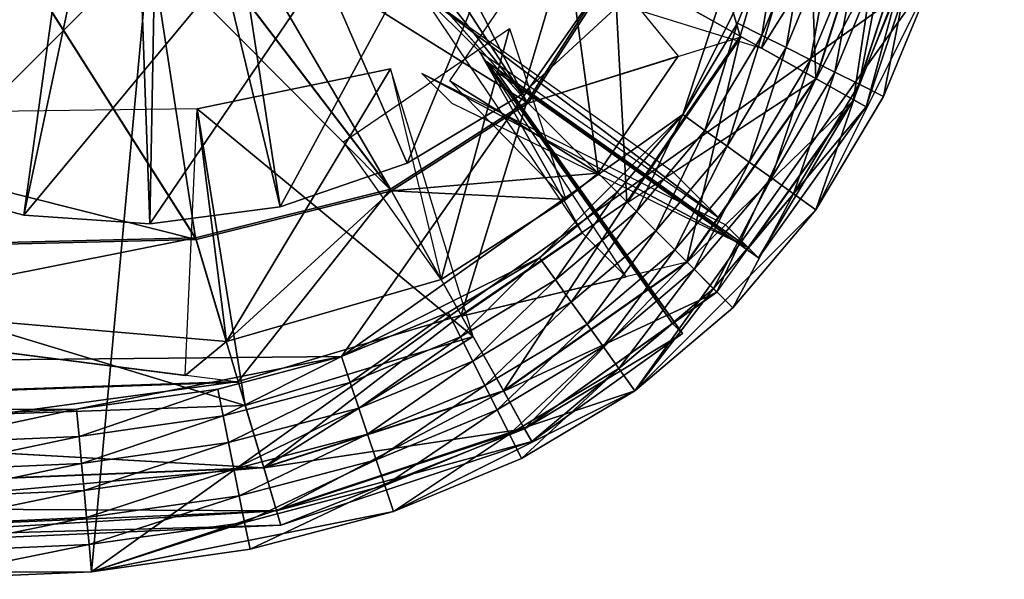
# Model space of a CAD drawing. Units: inches. Extents: x -10 to 14.7, y -14 to 13.7.
# Drawn here: x 9.6 to 10, y -13.8 to -13.6 of the extents above; entities that cross this region are included whole.
import ezdxf

# ---------------------------------------------------------------- set-up
doc = ezdxf.new("R2010")
doc.units = ezdxf.units.IN
doc.header["$MEASUREMENT"] = 0
doc.layers.add('SEAT-BASE', color=5, linetype='Continuous')
doc.layers.add('SEAT-FABRIC', color=5, linetype='Continuous')

msp = doc.modelspace()

# ---------------------------------------------------------------- linework, layer by layer
at = {"layer": 'SEAT-BASE'}
for points in [[(9.47652, -13.07076, 8.30709), (9.58281, -13.64684, 8.30709), (9.88558, -13.34407, 8.30709)], [(9.58281, -13.64684, 8.30709), (9.62456, -13.65784, 8.30709), (9.88558, -13.34407, 8.30709)], [(9.62456, -13.65784, 8.30709), (9.67019, -13.66101, 8.30709), (9.88558, -13.34407, 8.30709)], [(9.67019, -13.66101, 8.30709), (9.71745, -13.65487, 8.30709), (9.88558, -13.34407, 8.30709)], [(9.71745, -13.65487, 8.30709), (9.76344, -13.63897, 8.30709), (9.88558, -13.34407, 8.30709)], [(9.76344, -13.63897, 8.30709), (9.80518, -13.61396, 8.30709), (9.88558, -13.34407, 8.30709)], [(9.80518, -13.61396, 8.30709), (9.84025, -13.5817, 8.30709), (9.88558, -13.34407, 8.30709)], [(9.5828, -13.64684, 0), (9.62152, -13.44995, 0), (9.63341, -13.46349, 0)], [(9.70224, -13.45504, 0), (9.80517, -13.61396, 0), (9.6887, -13.46692, 0)], [(9.84025, -13.5817, 0), (9.80517, -13.61396, 0), (9.70224, -13.45504, 0)], [(9.65036, -13.472, 0), (9.5828, -13.64684, 0), (9.63341, -13.46349, 0)], [(9.6887, -13.46692, 0), (9.71745, -13.65487, 0), (9.67368, -13.47303, 0)], [(9.80517, -13.61396, 0), (9.76344, -13.63897, 0), (9.6887, -13.46692, 0)], [(9.76344, -13.63897, 0), (9.71745, -13.65487, 0), (9.6887, -13.46692, 0)], [(9.62454, -13.65784, 0), (9.5828, -13.64684, 0), (9.65036, -13.472, 0)], [(9.6636, -13.47408, 0), (9.62454, -13.65784, 0), (9.65036, -13.472, 0)], [(9.67368, -13.47303, 0), (9.67017, -13.66101, 0), (9.6636, -13.47408, 0)], [(9.71745, -13.65487, 0), (9.67017, -13.66101, 0), (9.67368, -13.47303, 0)], [(9.67017, -13.66101, 0), (9.62454, -13.65784, 0), (9.6636, -13.47408, 0)], [(9.80517, -13.61396, 0), (9.84025, -13.5817, 0), (9.80518, -13.61396, 8.30709)], [(9.80518, -13.61396, 8.30709), (9.84025, -13.5817, 0), (9.84025, -13.5817, 8.30709)], [(9.76344, -13.63897, 0), (9.80517, -13.61396, 0), (9.76344, -13.63897, 8.30709)], [(9.76344, -13.63897, 8.30709), (9.80517, -13.61396, 0), (9.80518, -13.61396, 8.30709)], [(9.71745, -13.65487, 8.30709), (9.71745, -13.65487, 0), (9.76344, -13.63897, 8.30709)], [(9.71745, -13.65487, 0), (9.76344, -13.63897, 0), (9.76344, -13.63897, 8.30709)], [(9.62454, -13.65784, 0), (9.58281, -13.64684, 8.30709), (9.5828, -13.64684, 0)], [(9.58281, -13.64684, 8.30709), (9.62454, -13.65784, 0), (9.62456, -13.65784, 8.30709)], [(9.67017, -13.66101, 0), (9.71745, -13.65487, 0), (9.67019, -13.66101, 8.30709)], [(9.67019, -13.66101, 8.30709), (9.71745, -13.65487, 0), (9.71745, -13.65487, 8.30709)], [(9.62454, -13.65784, 0), (9.67017, -13.66101, 0), (9.62456, -13.65784, 8.30709)], [(9.62456, -13.65784, 8.30709), (9.67017, -13.66101, 0), (9.67019, -13.66101, 8.30709)]]:
    msp.add_3dface(points, dxfattribs=at)
at = {"layer": 'SEAT-FABRIC'}
for points in [[(7.48172, -13.78983, 14.97133), (7.48172, -10.21454, 14.97133), (9.97993, -10.21454, 14.97133)], [(9.64911, -13.7871, 14.97133), (7.48172, -13.78983, 14.97133), (9.97993, -10.21454, 14.97133)], [(9.92088, -10.21454, 15.28629), (7.48172, -10.21454, 15.28629), (7.48172, -13.73078, 15.28629)], [(9.91832, -13.45353, 15.28629), (9.92088, -10.21454, 15.28629), (7.48172, -13.73078, 15.28629)], [(9.95532, -13.56838, 14.97133), (9.64911, -13.7871, 14.97133), (9.97993, -10.21454, 14.97133)], [(9.75745, -13.64843, 8.48256), (9.66556, -13.52802, 8.46888), (9.60766, -13.39203, 8.4641)], [(9.60766, -13.39203, 8.4641), (9.8068, -13.61673, 8.48256), (9.75745, -13.64843, 8.48256)], [(9.8068, -13.61673, 8.48256), (9.60766, -13.39203, 8.4641), (9.72944, -13.46413, 8.46888)], [(9.60849, -13.39281, 15.11397), (9.80738, -13.6173, 15.07033), (9.83914, -13.5678, 15.07034)], [(9.80738, -13.6173, 15.07033), (9.60849, -13.39281, 15.11397), (9.66613, -13.5288, 15.09636)], [(9.68698, -13.66665, 15.06887), (9.53057, -13.42035, 15.11244), (9.21706, -13.54819, 15.09672)], [(9.5301, -13.41954, 8.4641), (9.68674, -13.66603, 8.48256), (9.35995, -13.67402, 8.48256)], [(9.68674, -13.66603, 8.48256), (9.5301, -13.41954, 8.4641), (9.66556, -13.52802, 8.46888)], [(9.53057, -13.42035, 15.11244), (9.68698, -13.66665, 15.06887), (9.75786, -13.64904, 15.06982)], [(9.75786, -13.64904, 15.06982), (9.66613, -13.5288, 15.09636), (9.53057, -13.42035, 15.11244)], [(9.73963, -13.70911, 15.28629), (9.91832, -13.45353, 15.28629), (7.48172, -13.73078, 15.28629)], [(9.73963, -13.70911, 15.28629), (9.8634, -13.62137, 15.28629), (9.91832, -13.45353, 15.28629)], [(9.8634, -13.62137, 15.28629), (9.89922, -13.54953, 15.28629), (9.91832, -13.45353, 15.28629)], [(9.72944, -13.46413, 8.46888), (9.83846, -13.56737, 8.48256), (9.8068, -13.61673, 8.48256)], [(9.88416, -13.59296, 8.51947), (9.83846, -13.56737, 8.48256), (9.85609, -13.49668, 8.48256)], [(9.85609, -13.49668, 8.48256), (9.90814, -13.51212, 8.51946), (9.88416, -13.59296, 8.51947)], [(9.91159, -13.60833, 8.58098), (9.88416, -13.59296, 8.51947), (9.90814, -13.51212, 8.51946)], [(9.90814, -13.51212, 8.51946), (9.93937, -13.5214, 8.58098), (9.91159, -13.60833, 8.58098)], [(9.79479, -13.56707, 14.95402), (9.89189, -13.59729, 15.0084), (9.91685, -13.51474, 15.00829)], [(9.9395, -13.52144, 14.96035), (9.91685, -13.51474, 15.00829), (9.89189, -13.59729, 15.0084)], [(9.89189, -13.59729, 15.0084), (9.91172, -13.6084, 14.96045), (9.9395, -13.52144, 14.96035)], [(9.9253, -13.61599, 8.89881), (9.91159, -13.60833, 8.58098), (9.93937, -13.5214, 8.58098)], [(9.95501, -13.52605, 14.64044), (9.9395, -13.52144, 14.96035), (9.91172, -13.6084, 14.96045)], [(9.93937, -13.5214, 8.58098), (9.95498, -13.52605, 8.89881), (9.9253, -13.61599, 8.89881)], [(9.91172, -13.6084, 14.96045), (9.92533, -13.61602, 14.64047), (9.95501, -13.52605, 14.64044)], [(9.9253, -13.61599, 8.89881), (9.95498, -13.52605, 8.89881), (9.96018, -13.52758, 9.70467)], [(9.95501, -13.52605, 14.64044), (9.92533, -13.61602, 14.64047), (9.92987, -13.61855, 13.57556)], [(9.92987, -13.61855, 13.57556), (9.96018, -13.52758, 13.57556), (9.95501, -13.52605, 14.64044)], [(9.66556, -13.52802, 8.46888), (9.75745, -13.64843, 8.48256), (9.68674, -13.66603, 8.48256)], [(9.66613, -13.5288, 15.09636), (9.75786, -13.64904, 15.06982), (9.80738, -13.6173, 15.07033)], [(9.96018, -13.52758, 9.70467), (9.92987, -13.61855, 9.70467), (9.9253, -13.61599, 8.89881)], [(9.92987, -13.61855, 9.70467), (9.96018, -13.52758, 9.70467), (9.96018, -13.52758, 10.77914)], [(9.96018, -13.52758, 10.77914), (9.92987, -13.61855, 10.77914), (9.92987, -13.61855, 9.70467)], [(9.92987, -13.61855, 11.90283), (9.96018, -13.52758, 11.90283), (9.96018, -13.52758, 13.02652)], [(9.96018, -13.52758, 13.02652), (9.92987, -13.61855, 13.02652), (9.92987, -13.61855, 11.90283)], [(9.96018, -13.52758, 11.90283), (9.92987, -13.61855, 11.90283), (9.92987, -13.61855, 10.77914)], [(9.92987, -13.61855, 10.77914), (9.96018, -13.52758, 10.77914), (9.96018, -13.52758, 11.90283)], [(9.96018, -13.52758, 13.57556), (9.92987, -13.61855, 13.57556), (9.92987, -13.61855, 13.02652)], [(9.92987, -13.61855, 13.02652), (9.96018, -13.52758, 13.02652), (9.96018, -13.52758, 13.57556)], [(9.21706, -13.54819, 15.09672), (9.36004, -13.67469, 15.06913), (9.68698, -13.66665, 15.06887)], [(9.83274, -13.64267, 15.03927), (9.77894, -13.60918, 14.93763), (9.82008, -13.54908, 14.93764)], [(9.82008, -13.54908, 14.93764), (9.86173, -13.60028, 15.03928), (9.83274, -13.64267, 15.03927)], [(9.8634, -13.62137, 15.28629), (9.88327, -13.58828, 15.28629), (9.89922, -13.54953, 15.28629)], [(9.89922, -13.54953, 15.28629), (9.88327, -13.58828, 15.28629), (9.89209, -13.59269, 15.27645)], [(9.89209, -13.59269, 15.27645), (9.90857, -13.55266, 15.27645), (9.89922, -13.54953, 15.28629)], [(9.90857, -13.55266, 15.27645), (9.89209, -13.59269, 15.27645), (9.90091, -13.59713, 15.2666)], [(9.90091, -13.59713, 15.2666), (9.91792, -13.55582, 15.2666), (9.90857, -13.55266, 15.27645)], [(9.91792, -13.55582, 15.2666), (9.90091, -13.59713, 15.2666), (9.90973, -13.60155, 15.25676)], [(9.90973, -13.60155, 15.25676), (9.92727, -13.55895, 15.25676), (9.91792, -13.55582, 15.2666)], [(9.92727, -13.55895, 15.25676), (9.90973, -13.60155, 15.25676), (9.91855, -13.60599, 15.24692)], [(9.91855, -13.60599, 15.24692), (9.93662, -13.56209, 15.24692), (9.92727, -13.55895, 15.25676)], [(9.93662, -13.56209, 15.24692), (9.91855, -13.60599, 15.24692), (9.92737, -13.61042, 15.23708)], [(9.92737, -13.61042, 15.23708), (9.94597, -13.56524, 15.23708), (9.93662, -13.56209, 15.24692)], [(9.94597, -13.56524, 15.23708), (9.92737, -13.61042, 15.23708), (9.93619, -13.61486, 15.22723)], [(9.93619, -13.61486, 15.22723), (9.95532, -13.56838, 15.22723), (9.94597, -13.56524, 15.23708)], [(9.95532, -13.56838, 14.97133), (9.84596, -13.72147, 14.97133), (9.64911, -13.7871, 14.97133)], [(9.84307, -13.65303, 8.51946), (9.8068, -13.61673, 8.48256), (9.83846, -13.56737, 8.48256)], [(9.88451, -13.59317, 15.02627), (9.83914, -13.5678, 15.07034), (9.80738, -13.6173, 15.07033)], [(9.83846, -13.56737, 8.48256), (9.88416, -13.59296, 8.51947), (9.84307, -13.65303, 8.51946)], [(9.95532, -13.56838, 14.97133), (9.91158, -13.65586, 14.97133), (9.84596, -13.72147, 14.97133)], [(9.95532, -13.56838, 14.97133), (9.93619, -13.61486, 14.97133), (9.91158, -13.65586, 14.97133)], [(9.95532, -13.56838, 14.97133), (9.95532, -13.56838, 15.05007), (9.93619, -13.61486, 15.05007)], [(9.93619, -13.61486, 15.05007), (9.93619, -13.61486, 14.97133), (9.95532, -13.56838, 14.97133)], [(9.95532, -13.56838, 15.05007), (9.95532, -13.56838, 15.12881), (9.93619, -13.61486, 15.12881)], [(9.93619, -13.61486, 15.12881), (9.93619, -13.61486, 15.05007), (9.95532, -13.56838, 15.05007)], [(9.95532, -13.56838, 15.12881), (9.95532, -13.56838, 15.20755), (9.93619, -13.61486, 15.20755)], [(9.93619, -13.61486, 15.20755), (9.93619, -13.61486, 15.12881), (9.95532, -13.56838, 15.12881)], [(9.95532, -13.56838, 15.22723), (9.93619, -13.61486, 15.22723), (9.93619, -13.61486, 15.20755)], [(9.93619, -13.61486, 15.20755), (9.95532, -13.56838, 15.20755), (9.95532, -13.56838, 15.22723)], [(9.76816, -13.57698, 14.97655), (9.78975, -13.59858, 14.91073), (9.8763, -13.65874, 14.96044)], [(9.8763, -13.65874, 14.96044), (9.85996, -13.64238, 15.01028), (9.76816, -13.57698, 14.97655)], [(9.78975, -13.59858, 14.91073), (9.76816, -13.57698, 14.97655), (9.82707, -13.66443, 15.02619)], [(9.77583, -13.68116, 15.03879), (9.74043, -13.63131, 14.93581), (9.80056, -13.59017, 14.93607)], [(9.80056, -13.59017, 14.93607), (9.82098, -13.65215, 15.03766), (9.77583, -13.68116, 15.03879)], [(9.88327, -13.58828, 15.28629), (9.8634, -13.62137, 15.28629), (9.87143, -13.62712, 15.27645)], [(9.87143, -13.62712, 15.27645), (9.89209, -13.59269, 15.27645), (9.88327, -13.58828, 15.28629)], [(9.86483, -13.67478, 8.58098), (9.84307, -13.65303, 8.51946), (9.88416, -13.59296, 8.51947)], [(9.91172, -13.6084, 14.96045), (9.88451, -13.59317, 15.02627), (9.84336, -13.65331, 15.02626)], [(9.88416, -13.59296, 8.51947), (9.91159, -13.60833, 8.58098), (9.86483, -13.67478, 8.58098)], [(9.89209, -13.59269, 15.27645), (9.87143, -13.62712, 15.27645), (9.87946, -13.63286, 15.2666)], [(9.87946, -13.63286, 15.2666), (9.90091, -13.59713, 15.2666), (9.89209, -13.59269, 15.27645)], [(9.90091, -13.59713, 15.2666), (9.87946, -13.63286, 15.2666), (9.88749, -13.63861, 15.25676)], [(9.88749, -13.63861, 15.25676), (9.90973, -13.60155, 15.25676), (9.90091, -13.59713, 15.2666)], [(9.82707, -13.66443, 15.02619), (9.84281, -13.68018, 14.97821), (9.78975, -13.59858, 14.91073)], [(9.80738, -13.6173, 15.07033), (9.83274, -13.64267, 15.03927), (9.86173, -13.60028, 15.03928)], [(9.78737, -13.70185, 15.00815), (9.75745, -13.60486, 14.95348), (9.68741, -13.6193, 14.96303)], [(9.69796, -13.70366, 15.03785), (9.68741, -13.6193, 14.96303), (9.75745, -13.60486, 14.95348)], [(9.75745, -13.60486, 14.95348), (9.77583, -13.68116, 15.03879), (9.69796, -13.70366, 15.03785)], [(9.85968, -13.69707, 8.89881), (9.79219, -13.60218, 8.89957), (9.79582, -13.60578, 9.70505)], [(9.79219, -13.60218, 8.89957), (9.88713, -13.66962, 8.89881), (9.89078, -13.67328, 9.70467)], [(9.89078, -13.67328, 9.70467), (9.79582, -13.60578, 9.70505), (9.79219, -13.60218, 8.89957)], [(9.88716, -13.66965, 14.64047), (9.79222, -13.60219, 14.63971), (9.79582, -13.60578, 13.57518)], [(9.79222, -13.60219, 14.63971), (9.85971, -13.6971, 14.64046), (9.86332, -13.70075, 13.57556)], [(9.86332, -13.70075, 13.57556), (9.79582, -13.60578, 13.57518), (9.79222, -13.60219, 14.63971)], [(9.90973, -13.60155, 15.25676), (9.88749, -13.63861, 15.25676), (9.89552, -13.64437, 15.24692)], [(9.89552, -13.64437, 15.24692), (9.91855, -13.60599, 15.24692), (9.90973, -13.60155, 15.25676)], [(9.76882, -13.60649, 14.95489), (9.77962, -13.6173, 14.63491), (9.88716, -13.66965, 14.64047)], [(9.88716, -13.66965, 14.64047), (9.87885, -13.66132, 14.8868), (9.76882, -13.60649, 14.95489)], [(9.79582, -13.60578, 9.70505), (9.89078, -13.67328, 9.70467), (9.89078, -13.67328, 10.77914)], [(9.89078, -13.67328, 10.77914), (9.79582, -13.60578, 10.77914), (9.79582, -13.60578, 9.70505)], [(9.79582, -13.60578, 10.77914), (9.86332, -13.70075, 10.77914), (9.86332, -13.70075, 9.70467)], [(9.86332, -13.70075, 9.70467), (9.79582, -13.60578, 9.70505), (9.79582, -13.60578, 10.77914)], [(9.79582, -13.60578, 9.70505), (9.86332, -13.70075, 9.70467), (9.85968, -13.69707, 8.89881)], [(9.79582, -13.60578, 11.90283), (9.89078, -13.67328, 11.90283), (9.89078, -13.67328, 13.02652)], [(9.89078, -13.67328, 13.02652), (9.79582, -13.60578, 13.02652), (9.79582, -13.60578, 11.90283)], [(9.79582, -13.60578, 13.02652), (9.86332, -13.70075, 13.02652), (9.86332, -13.70075, 11.90283)], [(9.86332, -13.70075, 11.90283), (9.79582, -13.60578, 11.90283), (9.79582, -13.60578, 13.02652)], [(9.79582, -13.60578, 11.90283), (9.86332, -13.70075, 11.90283), (9.86332, -13.70075, 10.77914)], [(9.86332, -13.70075, 10.77914), (9.79582, -13.60578, 10.77914), (9.79582, -13.60578, 11.90283)], [(9.79582, -13.60578, 10.77914), (9.89078, -13.67328, 10.77914), (9.89078, -13.67328, 11.90283)], [(9.89078, -13.67328, 11.90283), (9.79582, -13.60578, 11.90283), (9.79582, -13.60578, 10.77914)], [(9.79582, -13.60578, 13.57518), (9.89078, -13.67328, 13.57556), (9.88716, -13.66965, 14.64047)], [(9.79582, -13.60578, 13.57518), (9.86332, -13.70075, 13.57556), (9.86332, -13.70075, 13.02652)], [(9.86332, -13.70075, 13.02652), (9.79582, -13.60578, 13.02652), (9.79582, -13.60578, 13.57518)], [(9.79582, -13.60578, 13.02652), (9.89078, -13.67328, 13.02652), (9.89078, -13.67328, 13.57556)], [(9.89078, -13.67328, 13.57556), (9.79582, -13.60578, 13.57518), (9.79582, -13.60578, 13.02652)], [(9.8763, -13.65874, 14.96044), (9.91172, -13.6084, 14.96045), (9.85996, -13.64238, 15.01028)], [(9.87571, -13.68567, 8.89881), (9.86483, -13.67478, 8.58098), (9.91159, -13.60833, 8.58098)], [(9.92533, -13.61602, 14.64047), (9.91172, -13.6084, 14.96045), (9.86495, -13.6749, 14.96044)], [(9.91159, -13.60833, 8.58098), (9.9253, -13.61599, 8.89881), (9.87571, -13.68567, 8.89881)], [(9.91855, -13.60599, 15.24692), (9.89552, -13.64437, 15.24692), (9.90355, -13.65012, 15.23708)], [(9.90355, -13.65012, 15.23708), (9.92737, -13.61042, 15.23708), (9.91855, -13.60599, 15.24692)], [(9.82098, -13.65215, 15.03766), (9.77894, -13.60918, 14.93763), (9.83274, -13.64267, 15.03927)], [(9.92737, -13.61042, 15.23708), (9.90355, -13.65012, 15.23708), (9.91158, -13.65586, 15.22723)], [(9.91158, -13.65586, 15.22723), (9.93619, -13.61486, 15.22723), (9.92737, -13.61042, 15.23708)], [(9.93619, -13.61486, 14.97133), (9.93619, -13.61486, 15.05007), (9.91158, -13.65586, 15.05007)], [(9.91158, -13.65586, 15.05007), (9.91158, -13.65586, 14.97133), (9.93619, -13.61486, 14.97133)], [(9.93619, -13.61486, 15.05007), (9.93619, -13.61486, 15.12881), (9.91158, -13.65586, 15.12881)], [(9.91158, -13.65586, 15.12881), (9.91158, -13.65586, 15.05007), (9.93619, -13.61486, 15.05007)], [(9.93619, -13.61486, 15.12881), (9.93619, -13.61486, 15.20755), (9.91158, -13.65586, 15.20755)], [(9.91158, -13.65586, 15.20755), (9.91158, -13.65586, 15.12881), (9.93619, -13.61486, 15.12881)], [(9.93619, -13.61486, 15.22723), (9.91158, -13.65586, 15.22723), (9.91158, -13.65586, 15.20755)], [(9.91158, -13.65586, 15.20755), (9.93619, -13.61486, 15.20755), (9.93619, -13.61486, 15.22723)], [(9.70481, -13.7268, 15.00783), (9.68741, -13.6193, 14.96303), (9.36367, -13.62357, 14.97458)], [(9.68295, -13.71592, 15.028), (9.68741, -13.6193, 14.96303), (9.69796, -13.70366, 15.03785)], [(9.68741, -13.6193, 14.96303), (9.70481, -13.7268, 15.00783), (9.78737, -13.70185, 15.00815)], [(9.78303, -13.6941, 8.51946), (9.75745, -13.64843, 8.48256), (9.8068, -13.61673, 8.48256)], [(9.83274, -13.64267, 15.03927), (9.80738, -13.6173, 15.07033), (9.75786, -13.64904, 15.06982)], [(9.8068, -13.61673, 8.48256), (9.84307, -13.65303, 8.51946), (9.78303, -13.6941, 8.51946)], [(9.88716, -13.66965, 14.64047), (9.92533, -13.61602, 14.64047), (9.87885, -13.66132, 14.8868)], [(9.89078, -13.67328, 9.70467), (9.88713, -13.66962, 8.89881), (9.9253, -13.61599, 8.89881)], [(9.92987, -13.61855, 13.57556), (9.92533, -13.61602, 14.64047), (9.88716, -13.66965, 14.64047)], [(9.88716, -13.66965, 14.64047), (9.89078, -13.67328, 13.57556), (9.92987, -13.61855, 13.57556)], [(9.9253, -13.61599, 8.89881), (9.92987, -13.61855, 9.70467), (9.89078, -13.67328, 9.70467)], [(9.89078, -13.67328, 10.77914), (9.89078, -13.67328, 9.70467), (9.92987, -13.61855, 9.70467)], [(9.92987, -13.61855, 9.70467), (9.92987, -13.61855, 10.77914), (9.89078, -13.67328, 10.77914)], [(9.89078, -13.67328, 13.02652), (9.89078, -13.67328, 11.90283), (9.92987, -13.61855, 11.90283)], [(9.92987, -13.61855, 11.90283), (9.92987, -13.61855, 13.02652), (9.89078, -13.67328, 13.02652)], [(9.92987, -13.61855, 10.77914), (9.92987, -13.61855, 11.90283), (9.89078, -13.67328, 11.90283)], [(9.89078, -13.67328, 11.90283), (9.89078, -13.67328, 10.77914), (9.92987, -13.61855, 10.77914)], [(9.92987, -13.61855, 13.02652), (9.92987, -13.61855, 13.57556), (9.89078, -13.67328, 13.57556)], [(9.89078, -13.67328, 13.57556), (9.89078, -13.67328, 13.02652), (9.92987, -13.61855, 13.02652)], [(9.73963, -13.70911, 15.28629), (9.81147, -13.6733, 15.28629), (9.8634, -13.62137, 15.28629)], [(9.81147, -13.6733, 15.28629), (9.8396, -13.64949, 15.28629), (9.8634, -13.62137, 15.28629)], [(9.8634, -13.62137, 15.28629), (9.8396, -13.64949, 15.28629), (9.84659, -13.6565, 15.27645)], [(9.84659, -13.6565, 15.27645), (9.87143, -13.62712, 15.27645), (9.8634, -13.62137, 15.28629)], [(9.36367, -13.62357, 14.97458), (9.46082, -13.73528, 15.00787), (9.70481, -13.7268, 15.00783)], [(9.87143, -13.62712, 15.27645), (9.84659, -13.6565, 15.27645), (9.85357, -13.66347, 15.2666)], [(9.85357, -13.66347, 15.2666), (9.87946, -13.63286, 15.2666), (9.87143, -13.62712, 15.27645)], [(9.87946, -13.63286, 15.2666), (9.85357, -13.66347, 15.2666), (9.86055, -13.67044, 15.25676)], [(9.86055, -13.67044, 15.25676), (9.88749, -13.63861, 15.25676), (9.87946, -13.63286, 15.2666)], [(9.88749, -13.63861, 15.25676), (9.86055, -13.67044, 15.25676), (9.86754, -13.67743, 15.24692)], [(9.86754, -13.67743, 15.24692), (9.89552, -13.64437, 15.24692), (9.88749, -13.63861, 15.25676)], [(9.75786, -13.64904, 15.06982), (9.82098, -13.65215, 15.03766), (9.83274, -13.64267, 15.03927)], [(9.89552, -13.64437, 15.24692), (9.86754, -13.67743, 15.24692), (9.87452, -13.68442, 15.23708)], [(9.87452, -13.68442, 15.23708), (9.90355, -13.65012, 15.23708), (9.89552, -13.64437, 15.24692)], [(9.7022, -13.71808, 8.51946), (9.68674, -13.66603, 8.48256), (9.75745, -13.64843, 8.48256)], [(9.75786, -13.64904, 15.06982), (9.68698, -13.66665, 15.06887), (9.69796, -13.70366, 15.03785)], [(9.69796, -13.70366, 15.03785), (9.77583, -13.68116, 15.03879), (9.75786, -13.64904, 15.06982)], [(9.75745, -13.64843, 8.48256), (9.78303, -13.6941, 8.51946), (9.7022, -13.71808, 8.51946)], [(9.75786, -13.64904, 15.06982), (9.77583, -13.68116, 15.03879), (9.82098, -13.65215, 15.03766)], [(9.8396, -13.64949, 15.28629), (9.81147, -13.6733, 15.28629), (9.81722, -13.68134, 15.27645)], [(9.81722, -13.68134, 15.27645), (9.84659, -13.6565, 15.27645), (9.8396, -13.64949, 15.28629)], [(9.90355, -13.65012, 15.23708), (9.87452, -13.68442, 15.23708), (9.88151, -13.69141, 15.22723)], [(9.88151, -13.69141, 15.22723), (9.91158, -13.65586, 15.22723), (9.90355, -13.65012, 15.23708)], [(9.79837, -13.72153, 8.58098), (9.78303, -13.6941, 8.51946), (9.84307, -13.65303, 8.51946)], [(9.84307, -13.65303, 8.51946), (9.86483, -13.67478, 8.58098), (9.79837, -13.72153, 8.58098)], [(9.84659, -13.6565, 15.27645), (9.81722, -13.68134, 15.27645), (9.82297, -13.68937, 15.2666)], [(9.82297, -13.68937, 15.2666), (9.85357, -13.66347, 15.2666), (9.84659, -13.6565, 15.27645)], [(9.91158, -13.65586, 14.97133), (9.88151, -13.69141, 14.97133), (9.84596, -13.72147, 14.97133)], [(9.91158, -13.65586, 14.97133), (9.91158, -13.65586, 15.05007), (9.88151, -13.69141, 15.05007)], [(9.88151, -13.69141, 15.05007), (9.88151, -13.69141, 14.97133), (9.91158, -13.65586, 14.97133)], [(9.91158, -13.65586, 15.05007), (9.91158, -13.65586, 15.12881), (9.88151, -13.69141, 15.12881)], [(9.88151, -13.69141, 15.12881), (9.88151, -13.69141, 15.05007), (9.91158, -13.65586, 15.05007)], [(9.91158, -13.65586, 15.12881), (9.91158, -13.65586, 15.20755), (9.88151, -13.69141, 15.20755)], [(9.88151, -13.69141, 15.20755), (9.88151, -13.69141, 15.12881), (9.91158, -13.65586, 15.12881)], [(9.91158, -13.65586, 15.22723), (9.88151, -13.69141, 15.22723), (9.88151, -13.69141, 15.20755)], [(9.88151, -13.69141, 15.20755), (9.91158, -13.65586, 15.20755), (9.91158, -13.65586, 15.22723)], [(9.82707, -13.66443, 15.02619), (9.78323, -13.69445, 15.026), (9.84281, -13.68018, 14.97821)], [(9.85357, -13.66347, 15.2666), (9.82297, -13.68937, 15.2666), (9.82872, -13.69739, 15.25676)], [(9.82872, -13.69739, 15.25676), (9.86055, -13.67044, 15.25676), (9.85357, -13.66347, 15.2666)], [(9.36733, -13.72965, 8.51947), (9.35995, -13.67402, 8.48256), (9.68674, -13.66603, 8.48256)], [(9.69796, -13.70366, 15.03785), (9.68698, -13.66665, 15.06887), (9.36004, -13.67469, 15.06913)], [(9.68674, -13.66603, 8.48256), (9.7022, -13.71808, 8.51946), (9.36733, -13.72965, 8.51947)], [(9.86055, -13.67044, 15.25676), (9.82872, -13.69739, 15.25676), (9.83447, -13.70542, 15.24692)], [(9.83447, -13.70542, 15.24692), (9.86754, -13.67743, 15.24692), (9.86055, -13.67044, 15.25676)], [(9.36004, -13.67469, 15.06913), (9.36738, -13.73, 15.02566), (9.70232, -13.7184, 15.02553)], [(9.36004, -13.67469, 15.06913), (9.68295, -13.71592, 15.028), (9.69796, -13.70366, 15.03785)], [(9.73963, -13.70911, 15.28629), (9.77837, -13.69318, 15.28629), (9.81147, -13.6733, 15.28629)], [(9.81147, -13.6733, 15.28629), (9.77837, -13.69318, 15.28629), (9.7828, -13.70198, 15.27645)], [(9.7828, -13.70198, 15.27645), (9.81722, -13.68134, 15.27645), (9.81147, -13.6733, 15.28629)], [(9.78323, -13.69445, 15.026), (9.79846, -13.72167, 14.96035), (9.86495, -13.6749, 14.96044)], [(9.80605, -13.73528, 8.89881), (9.79837, -13.72153, 8.58098), (9.86483, -13.67478, 8.58098)], [(9.87574, -13.6857, 14.64046), (9.86495, -13.6749, 14.96044), (9.79846, -13.72167, 14.96035)], [(9.86483, -13.67478, 8.58098), (9.87571, -13.68567, 8.89881), (9.80605, -13.73528, 8.89881)], [(9.86754, -13.67743, 15.24692), (9.83447, -13.70542, 15.24692), (9.84021, -13.71346, 15.23708)], [(9.84021, -13.71346, 15.23708), (9.87452, -13.68442, 15.23708), (9.86754, -13.67743, 15.24692)], [(9.81722, -13.68134, 15.27645), (9.7828, -13.70198, 15.27645), (9.78723, -13.7108, 15.2666)], [(9.78723, -13.7108, 15.2666), (9.82297, -13.68937, 15.2666), (9.81722, -13.68134, 15.27645)], [(9.79846, -13.72167, 14.96035), (9.80607, -13.73529, 14.64044), (9.87574, -13.6857, 14.64046)], [(9.87452, -13.68442, 15.23708), (9.84021, -13.71346, 15.23708), (9.84596, -13.72147, 15.22723)], [(9.84596, -13.72147, 15.22723), (9.88151, -13.69141, 15.22723), (9.87452, -13.68442, 15.23708)], [(9.82297, -13.68937, 15.2666), (9.78723, -13.7108, 15.2666), (9.79166, -13.71962, 15.25676)], [(9.79166, -13.71962, 15.25676), (9.82872, -13.69739, 15.25676), (9.82297, -13.68937, 15.2666)], [(9.71147, -13.74935, 8.58098), (9.7022, -13.71808, 8.51946), (9.78303, -13.6941, 8.51946)], [(9.78303, -13.6941, 8.51946), (9.79837, -13.72153, 8.58098), (9.71147, -13.74935, 8.58098)], [(9.77837, -13.69318, 15.28629), (9.73963, -13.70911, 15.28629), (9.74277, -13.71848, 15.27645)], [(9.74277, -13.71848, 15.27645), (9.7828, -13.70198, 15.27645), (9.77837, -13.69318, 15.28629)], [(9.84596, -13.72147, 15.05007), (9.84596, -13.72147, 14.97133), (9.88151, -13.69141, 14.97133)], [(9.88151, -13.69141, 14.97133), (9.88151, -13.69141, 15.05007), (9.84596, -13.72147, 15.05007)], [(9.84596, -13.72147, 15.12881), (9.84596, -13.72147, 15.05007), (9.88151, -13.69141, 15.05007)], [(9.88151, -13.69141, 15.05007), (9.88151, -13.69141, 15.12881), (9.84596, -13.72147, 15.12881)], [(9.84596, -13.72147, 15.20755), (9.84596, -13.72147, 15.12881), (9.88151, -13.69141, 15.12881)], [(9.88151, -13.69141, 15.12881), (9.88151, -13.69141, 15.20755), (9.84596, -13.72147, 15.20755)], [(9.84596, -13.72147, 15.20755), (9.88151, -13.69141, 15.20755), (9.88151, -13.69141, 15.22723)], [(9.88151, -13.69141, 15.22723), (9.84596, -13.72147, 15.22723), (9.84596, -13.72147, 15.20755)], [(9.82872, -13.69739, 15.25676), (9.79166, -13.71962, 15.25676), (9.79609, -13.72844, 15.24692)], [(9.79609, -13.72844, 15.24692), (9.83447, -13.70542, 15.24692), (9.82872, -13.69739, 15.25676)], [(9.80861, -13.73983, 9.70467), (9.80605, -13.73528, 8.89881), (9.85968, -13.69707, 8.89881)], [(9.86332, -13.70075, 13.57556), (9.85971, -13.6971, 14.64046), (9.80607, -13.73529, 14.64044)], [(9.85968, -13.69707, 8.89881), (9.86332, -13.70075, 9.70467), (9.80861, -13.73983, 9.70467)], [(9.80607, -13.73529, 14.64044), (9.80861, -13.73983, 13.57556), (9.86332, -13.70075, 13.57556)], [(9.80861, -13.73983, 10.77914), (9.80861, -13.73983, 9.70467), (9.86332, -13.70075, 9.70467)], [(9.86332, -13.70075, 9.70467), (9.86332, -13.70075, 10.77914), (9.80861, -13.73983, 10.77914)], [(9.80861, -13.73983, 13.02652), (9.80861, -13.73983, 11.90283), (9.86332, -13.70075, 11.90283)], [(9.86332, -13.70075, 11.90283), (9.86332, -13.70075, 13.02652), (9.80861, -13.73983, 13.02652)], [(9.86332, -13.70075, 10.77914), (9.86332, -13.70075, 11.90283), (9.80861, -13.73983, 11.90283)], [(9.80861, -13.73983, 11.90283), (9.80861, -13.73983, 10.77914), (9.86332, -13.70075, 10.77914)], [(9.86332, -13.70075, 13.02652), (9.86332, -13.70075, 13.57556), (9.80861, -13.73983, 13.57556)], [(9.80861, -13.73983, 13.57556), (9.80861, -13.73983, 13.02652), (9.86332, -13.70075, 13.02652)], [(9.78737, -13.70185, 15.00815), (9.70481, -13.7268, 15.00783), (9.71152, -13.74945, 14.96015)], [(9.71152, -13.74945, 14.96015), (9.79846, -13.72167, 14.96035), (9.78737, -13.70185, 15.00815)], [(9.7828, -13.70198, 15.27645), (9.74277, -13.71848, 15.27645), (9.74591, -13.72782, 15.2666)], [(9.74591, -13.72782, 15.2666), (9.78723, -13.7108, 15.2666), (9.7828, -13.70198, 15.27645)], [(9.83447, -13.70542, 15.24692), (9.79609, -13.72844, 15.24692), (9.80052, -13.73728, 15.23708)], [(9.80052, -13.73728, 15.23708), (9.84021, -13.71346, 15.23708), (9.83447, -13.70542, 15.24692)], [(9.64364, -13.72821, 15.28629), (9.73963, -13.70911, 15.28629), (7.48172, -13.73078, 15.28629)], [(9.64364, -13.72821, 15.28629), (9.6948, -13.72092, 15.28629), (9.73963, -13.70911, 15.28629)], [(9.73963, -13.70911, 15.28629), (9.6948, -13.72092, 15.28629), (9.69675, -13.73058, 15.27645)], [(9.69675, -13.73058, 15.27645), (9.74277, -13.71848, 15.27645), (9.73963, -13.70911, 15.28629)], [(9.78723, -13.7108, 15.2666), (9.74591, -13.72782, 15.2666), (9.74905, -13.73717, 15.25676)], [(9.74905, -13.73717, 15.25676), (9.79166, -13.71962, 15.25676), (9.78723, -13.7108, 15.2666)], [(9.84021, -13.71346, 15.23708), (9.80052, -13.73728, 15.23708), (9.80495, -13.74608, 15.22723)], [(9.80495, -13.74608, 15.22723), (9.84596, -13.72147, 15.22723), (9.84021, -13.71346, 15.23708)], [(9.37176, -13.76305, 8.58098), (9.36733, -13.72965, 8.51947), (9.7022, -13.71808, 8.51946)], [(9.7022, -13.71808, 8.51946), (9.71147, -13.74935, 8.58098), (9.37176, -13.76305, 8.58098)], [(9.74277, -13.71848, 15.27645), (9.69675, -13.73058, 15.27645), (9.69871, -13.74024, 15.2666)], [(9.69871, -13.74024, 15.2666), (9.74591, -13.72782, 15.2666), (9.74277, -13.71848, 15.27645)], [(9.6948, -13.72092, 15.28629), (9.64364, -13.72821, 15.28629), (9.64455, -13.73804, 15.27645)], [(9.64455, -13.73804, 15.27645), (9.69675, -13.73058, 15.27645), (9.6948, -13.72092, 15.28629)], [(9.84596, -13.72147, 14.97133), (9.75847, -13.76523, 14.97133), (9.64911, -13.7871, 14.97133)], [(9.71611, -13.76496, 8.89881), (9.71147, -13.74935, 8.58098), (9.79837, -13.72153, 8.58098)], [(9.80607, -13.73529, 14.64044), (9.79846, -13.72167, 14.96035), (9.71152, -13.74945, 14.96015)], [(9.79837, -13.72153, 8.58098), (9.80605, -13.73528, 8.89881), (9.71611, -13.76496, 8.89881)], [(9.79166, -13.71962, 15.25676), (9.74905, -13.73717, 15.25676), (9.75219, -13.74652, 15.24692)], [(9.75219, -13.74652, 15.24692), (9.79609, -13.72844, 15.24692), (9.79166, -13.71962, 15.25676)], [(9.84596, -13.72147, 14.97133), (9.80495, -13.74608, 14.97133), (9.75847, -13.76523, 14.97133)], [(9.80495, -13.74608, 15.05007), (9.80495, -13.74608, 14.97133), (9.84596, -13.72147, 14.97133)], [(9.84596, -13.72147, 14.97133), (9.84596, -13.72147, 15.05007), (9.80495, -13.74608, 15.05007)], [(9.80495, -13.74608, 15.12881), (9.80495, -13.74608, 15.05007), (9.84596, -13.72147, 15.05007)], [(9.84596, -13.72147, 15.05007), (9.84596, -13.72147, 15.12881), (9.80495, -13.74608, 15.12881)], [(9.80495, -13.74608, 15.20755), (9.80495, -13.74608, 15.12881), (9.84596, -13.72147, 15.12881)], [(9.84596, -13.72147, 15.12881), (9.84596, -13.72147, 15.20755), (9.80495, -13.74608, 15.20755)], [(9.80495, -13.74608, 15.20755), (9.84596, -13.72147, 15.20755), (9.84596, -13.72147, 15.22723)], [(9.84596, -13.72147, 15.22723), (9.80495, -13.74608, 15.22723), (9.80495, -13.74608, 15.20755)], [(9.58495, -13.73078, 15.28629), (9.64364, -13.72821, 15.28629), (7.48172, -13.73078, 15.28629)], [(9.36738, -13.73, 15.02566), (9.37178, -13.76319, 14.96021), (9.71152, -13.74945, 14.96015)], [(9.71152, -13.74945, 14.96015), (9.70481, -13.7268, 15.00783), (9.46082, -13.73528, 15.00787)], [(9.64364, -13.72821, 15.28629), (9.58495, -13.73078, 15.28629), (9.58516, -13.74062, 15.27645)], [(9.58516, -13.74062, 15.27645), (9.64455, -13.73804, 15.27645), (9.64364, -13.72821, 15.28629)], [(9.74591, -13.72782, 15.2666), (9.69871, -13.74024, 15.2666), (9.70066, -13.7499, 15.25676)], [(9.70066, -13.7499, 15.25676), (9.74905, -13.73717, 15.25676), (9.74591, -13.72782, 15.2666)], [(9.79609, -13.72844, 15.24692), (9.75219, -13.74652, 15.24692), (9.75533, -13.75588, 15.23708)], [(9.75533, -13.75588, 15.23708), (9.80052, -13.73728, 15.23708), (9.79609, -13.72844, 15.24692)], [(9.69675, -13.73058, 15.27645), (9.64455, -13.73804, 15.27645), (9.64546, -13.74785, 15.2666)], [(9.64546, -13.74785, 15.2666), (9.69871, -13.74024, 15.2666), (9.69675, -13.73058, 15.27645)], [(9.71152, -13.74945, 14.96015), (9.71612, -13.76497, 14.64039), (9.80607, -13.73529, 14.64044)], [(9.71611, -13.76496, 8.89881), (9.80605, -13.73528, 8.89881), (9.80861, -13.73983, 9.70467)], [(9.80607, -13.73529, 14.64044), (9.71612, -13.76497, 14.64039), (9.71766, -13.77015, 13.57556)], [(9.71766, -13.77015, 13.57556), (9.80861, -13.73983, 13.57556), (9.80607, -13.73529, 14.64044)], [(9.64455, -13.73804, 15.27645), (9.58516, -13.74062, 15.27645), (9.58537, -13.75046, 15.2666)], [(9.58537, -13.75046, 15.2666), (9.64546, -13.74785, 15.2666), (9.64455, -13.73804, 15.27645)], [(9.69871, -13.74024, 15.2666), (9.64546, -13.74785, 15.2666), (9.64638, -13.75765, 15.25676)], [(9.64638, -13.75765, 15.25676), (9.70066, -13.7499, 15.25676), (9.69871, -13.74024, 15.2666)], [(9.74905, -13.73717, 15.25676), (9.70066, -13.7499, 15.25676), (9.70262, -13.75957, 15.24692)], [(9.70262, -13.75957, 15.24692), (9.75219, -13.74652, 15.24692), (9.74905, -13.73717, 15.25676)], [(9.80861, -13.73983, 9.70467), (9.71766, -13.77015, 9.70467), (9.71611, -13.76496, 8.89881)], [(9.71766, -13.77015, 9.70467), (9.80861, -13.73983, 9.70467), (9.80861, -13.73983, 10.77914)], [(9.80861, -13.73983, 10.77914), (9.71766, -13.77015, 10.77914), (9.71766, -13.77015, 9.70467)], [(9.71766, -13.77015, 11.90283), (9.80861, -13.73983, 11.90283), (9.80861, -13.73983, 13.02652)], [(9.80861, -13.73983, 13.02652), (9.71766, -13.77015, 13.02652), (9.71766, -13.77015, 11.90283)], [(9.80861, -13.73983, 11.90283), (9.71766, -13.77015, 11.90283), (9.71766, -13.77015, 10.77914)], [(9.71766, -13.77015, 10.77914), (9.80861, -13.73983, 10.77914), (9.80861, -13.73983, 11.90283)], [(9.80861, -13.73983, 13.57556), (9.71766, -13.77015, 13.57556), (9.71766, -13.77015, 13.02652)], [(9.71766, -13.77015, 13.02652), (9.80861, -13.73983, 13.02652), (9.80861, -13.73983, 13.57556)], [(9.80052, -13.73728, 15.23708), (9.75533, -13.75588, 15.23708), (9.75847, -13.76523, 15.22723)], [(9.75847, -13.76523, 15.22723), (9.80495, -13.74608, 15.22723), (9.80052, -13.73728, 15.23708)], [(9.75219, -13.74652, 15.24692), (9.70262, -13.75957, 15.24692), (9.70457, -13.76923, 15.23708)], [(9.70457, -13.76923, 15.23708), (9.75533, -13.75588, 15.23708), (9.75219, -13.74652, 15.24692)], [(9.75847, -13.76523, 15.05007), (9.75847, -13.76523, 14.97133), (9.80495, -13.74608, 14.97133)], [(9.80495, -13.74608, 14.97133), (9.80495, -13.74608, 15.05007), (9.75847, -13.76523, 15.05007)], [(9.75847, -13.76523, 15.12881), (9.75847, -13.76523, 15.05007), (9.80495, -13.74608, 15.05007)], [(9.80495, -13.74608, 15.05007), (9.80495, -13.74608, 15.12881), (9.75847, -13.76523, 15.12881)], [(9.75847, -13.76523, 15.20755), (9.75847, -13.76523, 15.12881), (9.80495, -13.74608, 15.12881)], [(9.80495, -13.74608, 15.12881), (9.80495, -13.74608, 15.20755), (9.75847, -13.76523, 15.20755)], [(9.75847, -13.76523, 15.20755), (9.80495, -13.74608, 15.20755), (9.80495, -13.74608, 15.22723)], [(9.80495, -13.74608, 15.22723), (9.75847, -13.76523, 15.22723), (9.75847, -13.76523, 15.20755)], [(9.37397, -13.77976, 8.89881), (9.37176, -13.76305, 8.58098), (9.71147, -13.74935, 8.58098)], [(9.71612, -13.76497, 14.64039), (9.71152, -13.74945, 14.96015), (9.37178, -13.76319, 14.96021)], [(9.71147, -13.74935, 8.58098), (9.71611, -13.76496, 8.89881), (9.37397, -13.77976, 8.89881)], [(9.64546, -13.74785, 15.2666), (9.58537, -13.75046, 15.2666), (9.58559, -13.7603, 15.25676)], [(9.58559, -13.7603, 15.25676), (9.64638, -13.75765, 15.25676), (9.64546, -13.74785, 15.2666)], [(9.70066, -13.7499, 15.25676), (9.64638, -13.75765, 15.25676), (9.64729, -13.76748, 15.24692)], [(9.64729, -13.76748, 15.24692), (9.70262, -13.75957, 15.24692), (9.70066, -13.7499, 15.25676)], [(9.64638, -13.75765, 15.25676), (9.58559, -13.7603, 15.25676), (9.5858, -13.77015, 15.24692)], [(9.5858, -13.77015, 15.24692), (9.64729, -13.76748, 15.24692), (9.64638, -13.75765, 15.25676)], [(9.75533, -13.75588, 15.23708), (9.70457, -13.76923, 15.23708), (9.70653, -13.77889, 15.22723)], [(9.70653, -13.77889, 15.22723), (9.75847, -13.76523, 15.22723), (9.75533, -13.75588, 15.23708)], [(9.70262, -13.75957, 15.24692), (9.64729, -13.76748, 15.24692), (9.6482, -13.77727, 15.23708)], [(9.6482, -13.77727, 15.23708), (9.70457, -13.76923, 15.23708), (9.70262, -13.75957, 15.24692)], [(9.37178, -13.76319, 14.96021), (9.37398, -13.77976, 14.6404), (9.71612, -13.76497, 14.64039)], [(9.37397, -13.77976, 8.89881), (9.71611, -13.76496, 8.89881), (9.71766, -13.77015, 9.70467)], [(9.71612, -13.76497, 14.64039), (9.37398, -13.77976, 14.6404), (9.37471, -13.78531, 13.57556)], [(9.37471, -13.78531, 13.57556), (9.71766, -13.77015, 13.57556), (9.71612, -13.76497, 14.64039)], [(9.75847, -13.76523, 14.97133), (9.70653, -13.77889, 14.97133), (9.64911, -13.7871, 14.97133)], [(9.70653, -13.77889, 15.05007), (9.70653, -13.77889, 14.97133), (9.75847, -13.76523, 14.97133)], [(9.75847, -13.76523, 14.97133), (9.75847, -13.76523, 15.05007), (9.70653, -13.77889, 15.05007)], [(9.70653, -13.77889, 15.12881), (9.70653, -13.77889, 15.05007), (9.75847, -13.76523, 15.05007)], [(9.75847, -13.76523, 15.05007), (9.75847, -13.76523, 15.12881), (9.70653, -13.77889, 15.12881)], [(9.70653, -13.77889, 15.20755), (9.70653, -13.77889, 15.12881), (9.75847, -13.76523, 15.12881)], [(9.75847, -13.76523, 15.12881), (9.75847, -13.76523, 15.20755), (9.70653, -13.77889, 15.20755)], [(9.70653, -13.77889, 15.20755), (9.75847, -13.76523, 15.20755), (9.75847, -13.76523, 15.22723)], [(9.75847, -13.76523, 15.22723), (9.70653, -13.77889, 15.22723), (9.70653, -13.77889, 15.20755)], [(9.64729, -13.76748, 15.24692), (9.5858, -13.77015, 15.24692), (9.58602, -13.77999, 15.23708)], [(9.58602, -13.77999, 15.23708), (9.6482, -13.77727, 15.23708), (9.64729, -13.76748, 15.24692)], [(9.70457, -13.76923, 15.23708), (9.6482, -13.77727, 15.23708), (9.64911, -13.7871, 15.22723)], [(9.64911, -13.7871, 15.22723), (9.70653, -13.77889, 15.22723), (9.70457, -13.76923, 15.23708)], [(9.71766, -13.77015, 9.70467), (9.37471, -13.78531, 9.70467), (9.37397, -13.77976, 8.89881)], [(9.37471, -13.78531, 9.70467), (9.71766, -13.77015, 9.70467), (9.71766, -13.77015, 10.77914)], [(9.71766, -13.77015, 10.77914), (9.37471, -13.78531, 10.77914), (9.37471, -13.78531, 9.70467)], [(9.37471, -13.78531, 11.90283), (9.71766, -13.77015, 11.90283), (9.71766, -13.77015, 13.02652)], [(9.71766, -13.77015, 13.02652), (9.37471, -13.78531, 13.02652), (9.37471, -13.78531, 11.90283)], [(9.71766, -13.77015, 11.90283), (9.37471, -13.78531, 11.90283), (9.37471, -13.78531, 10.77914)], [(9.37471, -13.78531, 10.77914), (9.71766, -13.77015, 10.77914), (9.71766, -13.77015, 11.90283)], [(9.71766, -13.77015, 13.57556), (9.37471, -13.78531, 13.57556), (9.37471, -13.78531, 13.02652)], [(9.37471, -13.78531, 13.02652), (9.71766, -13.77015, 13.02652), (9.71766, -13.77015, 13.57556)], [(9.6482, -13.77727, 15.23708), (9.58602, -13.77999, 15.23708), (9.58623, -13.78983, 15.22723)], [(9.58623, -13.78983, 15.22723), (9.64911, -13.7871, 15.22723), (9.6482, -13.77727, 15.23708)], [(9.64911, -13.7871, 15.05007), (9.64911, -13.7871, 14.97133), (9.70653, -13.77889, 14.97133)], [(9.70653, -13.77889, 14.97133), (9.70653, -13.77889, 15.05007), (9.64911, -13.7871, 15.05007)], [(9.64911, -13.7871, 15.12881), (9.64911, -13.7871, 15.05007), (9.70653, -13.77889, 15.05007)], [(9.70653, -13.77889, 15.05007), (9.70653, -13.77889, 15.12881), (9.64911, -13.7871, 15.12881)], [(9.64911, -13.7871, 15.20755), (9.64911, -13.7871, 15.12881), (9.70653, -13.77889, 15.12881)], [(9.70653, -13.77889, 15.12881), (9.70653, -13.77889, 15.20755), (9.64911, -13.7871, 15.20755)], [(9.64911, -13.7871, 15.20755), (9.70653, -13.77889, 15.20755), (9.70653, -13.77889, 15.22723)], [(9.70653, -13.77889, 15.22723), (9.64911, -13.7871, 15.22723), (9.64911, -13.7871, 15.20755)], [(9.64911, -13.7871, 14.97133), (9.58623, -13.78983, 14.97133), (7.48172, -13.78983, 14.97133)], [(9.58623, -13.78983, 15.05007), (9.58623, -13.78983, 14.97133), (9.64911, -13.7871, 14.97133)], [(9.64911, -13.7871, 14.97133), (9.64911, -13.7871, 15.05007), (9.58623, -13.78983, 15.05007)], [(9.58623, -13.78983, 15.12881), (9.58623, -13.78983, 15.05007), (9.64911, -13.7871, 15.05007)], [(9.64911, -13.7871, 15.05007), (9.64911, -13.7871, 15.12881), (9.58623, -13.78983, 15.12881)], [(9.58623, -13.78983, 15.20755), (9.58623, -13.78983, 15.12881), (9.64911, -13.7871, 15.12881)], [(9.64911, -13.7871, 15.12881), (9.64911, -13.7871, 15.20755), (9.58623, -13.78983, 15.20755)], [(9.58623, -13.78983, 15.20755), (9.64911, -13.7871, 15.20755), (9.64911, -13.7871, 15.22723)], [(9.64911, -13.7871, 15.22723), (9.58623, -13.78983, 15.22723), (9.58623, -13.78983, 15.20755)]]:
    msp.add_3dface(points, dxfattribs=at)

doc.saveas('drawing.dxf')
